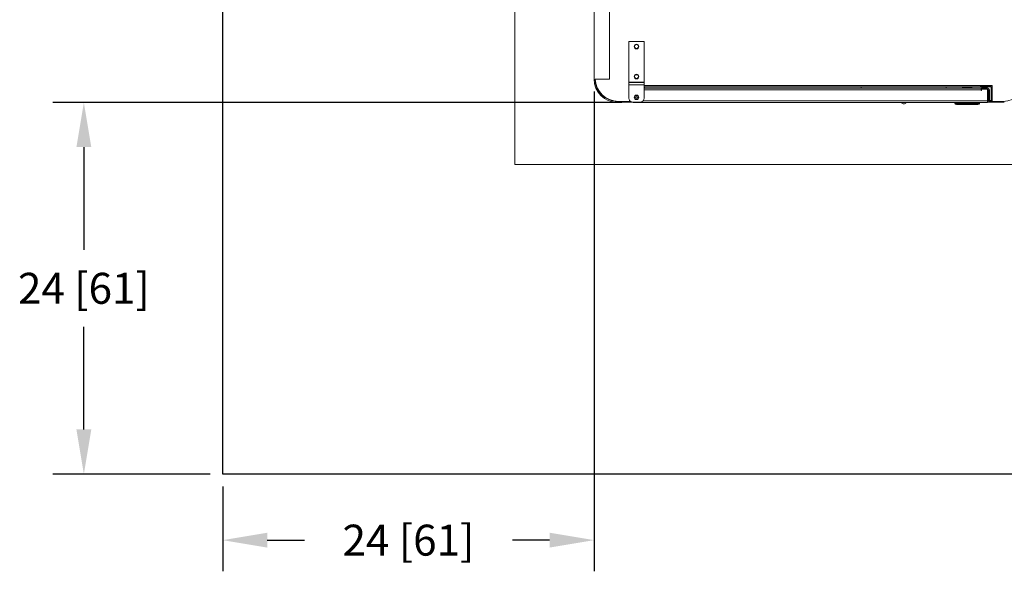
# Model space of a CAD drawing. Extents: x 1021.8 to 1045, y 123.2 to 133.9.
# Drawn here: x 1031.7 to 1035.7, y 123.2 to 125.4 of the extents above; entities that cross this region are included whole.
import ezdxf

# ---------------------------------------------------------------- set-up
doc = ezdxf.new("R2010")
doc.units = 0
doc.header["$MEASUREMENT"] = 0
doc.layers.get('0').update_dxf_attribs({"linetype": 'CONTINUOUS'})
doc.layers.get('Defpoints').update_dxf_attribs({"linetype": 'CONTINUOUS'})
doc.layers.add('D7', color=7, linetype='CONTINUOUS')
doc.styles.add('SIM1', font='ROMANS')
doc.dimstyles.get("Standard").update_dxf_attribs({"dimtxt": 0.18, "dimasz": 0.18, "dimexe": 0.18, "dimexo": 0.0625, "dimgap": 0.09, "dimtad": 0, "dimtih": 1, "dimtoh": 1, "dimdec": 4, "dimzin": 0, "dimdsep": 46, "dimtxsty": 'Standard', "dimcen": 0.09, "dimadec": 0, "dimazin": 0, "dimtfac": 1, "dimtdec": 4, "dimtofl": 0, "dimtmove": 0, "dimatfit": 3, "dimfxl": 1, "dimtolj": 1, "dimtzin": 0, "dimarcsym": 0})

# ---------------------------------------------------------------- blocks, each defined once
blk = doc.blocks.new('*D12')
at = {"color": 0, "lineweight": -2}
for p, q in [((1034.0213, 125.1506), (1034.0213, 123.2142)), ((1032.5213, 123.5559), (1032.5213, 123.2142)), ((1032.7013, 123.3392), (1032.8512, 123.3392)), ((1033.8413, 123.3392), (1033.6915, 123.3392))]:
    blk.add_line(p, q, dxfattribs=at)
at = {"color": 0}
for points in [[(1032.7013, 123.3692), (1032.7013, 123.3092), (1032.5213, 123.3392)], [(1033.8413, 123.3692), (1033.8413, 123.3092), (1034.0213, 123.3392)]]:
    blk.add_solid(points, dxfattribs=at)
at = {"layer": 'Defpoints', "color": 0}
for p in [(1034.0213, 125.2006), (1032.5213, 123.6059), (1032.5213, 123.3392)]:
    blk.add_point(p, dxfattribs=at)
at = {"color": 0, "insert": (1033.2713, 123.3392), "char_height": 0.125, "attachment_point": 5, "style": 'SIM1'}
blk.add_mtext('\\A1;24 [61]', dxfattribs=at)
blk = doc.blocks.new('*D13')
at = {"color": 0, "lineweight": -2}
for p, q in [((1034.1335, 125.1059), (1031.8358, 125.1059)), ((1031.9608, 124.9259), (1031.9608, 124.5111)), ((1031.9608, 123.7859), (1031.9608, 124.2007)), ((1032.4713, 123.6059), (1031.8358, 123.6059))]:
    blk.add_line(p, q, dxfattribs=at)
at = {"color": 0}
for points in [[(1031.9308, 124.9259), (1031.9908, 124.9259), (1031.9608, 125.1059)], [(1031.9308, 123.7859), (1031.9908, 123.7859), (1031.9608, 123.6059)]]:
    blk.add_solid(points, dxfattribs=at)
at = {"layer": 'Defpoints', "color": 0}
for p in [(1034.1835, 125.1059), (1031.9608, 123.6059), (1032.5213, 123.6059)]:
    blk.add_point(p, dxfattribs=at)
at = {"color": 0, "insert": (1031.9608, 124.3559), "char_height": 0.125, "attachment_point": 5, "style": 'SIM1'}
blk.add_mtext('\\A1;24 [61]', dxfattribs=at)

msp = doc.modelspace()

# ---------------------------------------------------------------- linework, layer by layer
at = {"color": 7, "linetype": 'Continuous', "lineweight": 15}
for p, q in [((1033.7006, 130.3292), (1033.7006, 124.8559)), ((1034.0213, 125.2006), (1034.0213, 125.5443)), ((1034.0838, 125.2006), (1034.0838, 125.5406)), ((1034.161, 125.3518), (1034.161, 125.1886)), ((1034.161, 125.3518), (1034.2235, 125.3518)), ((1034.2235, 125.3518), (1034.2235, 125.1886)), ((1034.025, 125.2006), (1034.0838, 125.2006)), ((1034.0269, 125.1876), (1034.0269, 125.1823)), ((1034.0307, 125.1733), (1034.0293, 125.1733)), ((1034.161, 125.1886), (1034.2235, 125.1886)), ((1034.161, 125.1886), (1034.161, 125.1868)), ((1034.161, 125.1868), (1034.161, 125.1774)), ((1034.161, 125.1868), (1034.2235, 125.1868)), ((1034.161, 125.1774), (1034.2235, 125.1774)), ((1034.161, 125.1774), (1034.161, 125.1236)), ((1034.2235, 125.1886), (1034.2235, 125.1868)), ((1034.2235, 125.1868), (1034.2235, 125.1774)), ((1034.2235, 125.1774), (1034.2235, 125.1236)), ((1035.5816, 125.1693), (1034.2235, 125.1693)), ((1034.2235, 125.1649), (1034.2254, 125.1649)), ((1034.2235, 125.164), (1035.5842, 125.164)), ((1034.2254, 125.1649), (1034.2254, 125.164)), ((1035.0995, 125.164), (1035.0995, 125.1693)), ((1035.4432, 125.164), (1035.4432, 125.1693)), ((1035.5092, 125.1662), (1035.5138, 125.1677)), ((1035.5092, 125.1662), (1035.5138, 125.1677)), ((1035.5092, 125.1662), (1035.5092, 125.1662)), ((1035.5092, 125.1662), (1035.5092, 125.1662)), ((1035.5092, 125.164), (1035.5092, 125.1662)), ((1035.5117, 125.1677), (1035.5138, 125.1677)), ((1035.5138, 125.1677), (1035.5184, 125.1662)), ((1035.5138, 125.1677), (1035.5276, 125.1677)), ((1035.5138, 125.1677), (1035.5184, 125.1662)), ((1035.5178, 125.1693), (1035.5178, 125.1677)), ((1035.5178, 125.1693), (1035.5178, 125.1677)), ((1035.5184, 125.1662), (1035.5276, 125.1677)), ((1035.5184, 125.1662), (1035.5276, 125.1677)), ((1035.5184, 125.164), (1035.5184, 125.1662)), ((1035.5217, 125.1677), (1035.5217, 125.1693)), ((1035.5276, 125.1677), (1035.5369, 125.1662)), ((1035.5276, 125.1677), (1035.5415, 125.1677)), ((1035.5276, 125.1677), (1035.5369, 125.1662)), ((1035.5336, 125.1693), (1035.5336, 125.1677)), ((1035.5369, 125.1662), (1035.5415, 125.1677)), ((1035.5369, 125.1662), (1035.5415, 125.1677)), ((1035.5369, 125.164), (1035.5369, 125.1662)), ((1035.5375, 125.1677), (1035.5375, 125.1693)), ((1035.5375, 125.1677), (1035.5375, 125.1693)), ((1035.5415, 125.1677), (1035.5436, 125.1677)), ((1035.5415, 125.1677), (1035.5461, 125.1662)), ((1035.5415, 125.1677), (1035.5461, 125.1662)), ((1035.5461, 125.1662), (1035.5461, 125.1662)), ((1035.5461, 125.1662), (1035.5461, 125.1662)), ((1035.5461, 125.1662), (1035.5461, 125.164)), ((1035.6291, 125.1748), (1035.5816, 125.1748)), ((1035.5816, 125.1693), (1035.5816, 125.1748)), ((1035.582, 125.1729), (1035.5816, 125.1729)), ((1035.5823, 125.1693), (1035.5816, 125.1693)), ((1035.582, 125.1731), (1035.582, 125.1694)), ((1035.6288, 125.1731), (1035.582, 125.1731)), ((1035.582, 125.1694), (1035.6251, 125.1694)), ((1035.5823, 125.1693), (1035.5823, 125.1694)), ((1035.5842, 125.164), (1035.5842, 125.1566)), ((1035.5861, 125.161), (1035.5861, 125.1647)), ((1035.6099, 125.1647), (1035.5861, 125.1647)), ((1035.5954, 125.1748), (1035.5954, 125.1731)), ((1035.611, 125.1731), (1035.611, 125.1748)), ((1035.6251, 125.1694), (1035.6251, 125.1068)), ((1035.6288, 125.1105), (1035.6288, 125.1731)), ((1035.6291, 125.1105), (1035.6291, 125.1748)), ((1035.5842, 125.1566), (1035.5842, 125.1548)), ((1035.5842, 125.1548), (1035.5861, 125.1548)), ((1035.6099, 125.161), (1035.5861, 125.161)), ((1035.6099, 125.1603), (1035.5861, 125.1603)), ((1035.5861, 125.1548), (1035.5861, 125.1603)), ((1035.6099, 125.1133), (1035.6099, 125.1603)), ((1035.6136, 125.1133), (1035.6136, 125.1572)), ((1035.6173, 125.1133), (1035.6173, 125.1572)), ((1034.0929, 125.1143), (1034.0894, 125.1143)), ((1034.1151, 125.1105), (1034.1639, 125.1105)), ((1034.1676, 125.1068), (1034.1151, 125.1068)), ((1034.1635, 125.1152), (1034.1635, 125.1105)), ((1034.1641, 125.1143), (1034.1635, 125.1143)), ((1034.1639, 125.1146), (1034.1639, 125.1105)), ((1034.1676, 125.1109), (1034.1676, 125.1068)), ((1034.1681, 125.1106), (1034.1676, 125.1106)), ((1034.1676, 125.1068), (1034.18, 125.1068)), ((1034.1766, 125.108), (1034.2079, 125.108)), ((1034.1835, 125.108), (1034.1835, 125.1059)), ((1035.6099, 125.1059), (1034.1835, 125.1059)), ((1035.4782, 125.101), (1035.4788, 125.101)), ((1035.4782, 125.101), (1035.4782, 125.1008)), ((1035.4782, 125.1008), (1035.4782, 125.1005)), ((1035.4782, 125.1008), (1035.4782, 125.1005)), ((1035.4785, 125.1059), (1035.4785, 125.1022)), ((1035.4786, 125.1015), (1035.4785, 125.1022)), ((1035.4803, 125.1059), (1035.4803, 125.1032)), ((1035.4828, 125.1007), (1035.4809, 125.0998)), ((1035.4828, 125.1007), (1035.4809, 125.0998)), ((1035.4809, 125.0998), (1035.4932, 125.0998)), ((1035.4932, 125.0998), (1035.4932, 125.1007)), ((1035.4975, 125.1059), (1035.4975, 125.1034)), ((1035.4975, 125.1034), (1035.4975, 125.1009)), ((1035.4975, 125.1034), (1035.5577, 125.1034)), ((1035.4975, 125.1009), (1035.5577, 125.1009)), ((1035.5006, 125.101), (1035.5006, 125.0999)), ((1035.5011, 125.0973), (1035.5006, 125.0973)), ((1035.5011, 125.0973), (1035.5006, 125.0973)), ((1035.5012, 125.1008), (1035.5541, 125.1008)), ((1035.5272, 125.0987), (1035.5066, 125.1)), ((1035.5272, 125.0987), (1035.5066, 125.1)), ((1035.5129, 125.0979), (1035.5129, 125.0978)), ((1035.5129, 125.0979), (1035.5129, 125.0978)), ((1035.5149, 125.0978), (1035.5178, 125.0977)), ((1035.5149, 125.0978), (1035.5178, 125.0977)), ((1035.5178, 125.0978), (1035.5178, 125.0976)), ((1035.5178, 125.0978), (1035.5178, 125.0976)), ((1035.5272, 125.0974), (1035.5198, 125.0976)), ((1035.5272, 125.0974), (1035.5198, 125.0976)), ((1035.5203, 125.0982), (1035.5203, 125.098)), ((1035.5203, 125.0982), (1035.5203, 125.098)), ((1035.5222, 125.0983), (1035.5272, 125.0983)), ((1035.5222, 125.0983), (1035.5272, 125.0983)), ((1035.5272, 125.0979), (1035.5222, 125.098)), ((1035.5272, 125.0979), (1035.5222, 125.098)), ((1035.5272, 125.0999), (1035.5281, 125.0999)), ((1035.5272, 125.0999), (1035.5272, 125.0987)), ((1035.5272, 125.0987), (1035.5281, 125.0987)), ((1035.5272, 125.0983), (1035.5272, 125.0987)), ((1035.5272, 125.0983), (1035.5281, 125.0983)), ((1035.5272, 125.0976), (1035.5272, 125.0979)), ((1035.5281, 125.0979), (1035.5272, 125.0979)), ((1035.5272, 125.0976), (1035.5281, 125.0976)), ((1035.5272, 125.0973), (1035.5272, 125.0974)), ((1035.5281, 125.0974), (1035.5272, 125.0974)), ((1035.5272, 125.0973), (1035.5281, 125.0973)), ((1035.5281, 125.0973), (1035.5272, 125.0973)), ((1035.5281, 125.0999), (1035.5281, 125.0987)), ((1035.5281, 125.0983), (1035.5281, 125.0987)), ((1035.5331, 125.0983), (1035.5281, 125.0983)), ((1035.5331, 125.0983), (1035.5281, 125.0983)), ((1035.5281, 125.0979), (1035.5331, 125.098)), ((1035.5281, 125.0979), (1035.5331, 125.098)), ((1035.5281, 125.0976), (1035.5281, 125.0979)), ((1035.5355, 125.0978), (1035.5281, 125.0976)), ((1035.5355, 125.0978), (1035.5281, 125.0976)), ((1035.5281, 125.0974), (1035.5355, 125.0976)), ((1035.5281, 125.0974), (1035.5355, 125.0976)), ((1035.5281, 125.0973), (1035.5281, 125.0974)), ((1035.535, 125.098), (1035.535, 125.0982)), ((1035.535, 125.098), (1035.535, 125.0982)), ((1035.5404, 125.0978), (1035.5374, 125.0977)), ((1035.5375, 125.0976), (1035.5375, 125.0978)), ((1035.5375, 125.0976), (1035.5375, 125.0978)), ((1035.5404, 125.0978), (1035.5375, 125.0977)), ((1035.5424, 125.0979), (1035.5422, 125.0979)), ((1035.5424, 125.0979), (1035.5422, 125.0979)), ((1035.5424, 125.0978), (1035.5424, 125.0979)), ((1035.5424, 125.0978), (1035.5424, 125.0979)), ((1035.5497, 125.0987), (1035.5499, 125.0987)), ((1035.5497, 125.0987), (1035.5499, 125.0987)), ((1035.5542, 125.0973), (1035.5547, 125.0973)), ((1035.5542, 125.0973), (1035.5547, 125.0973)), ((1035.5577, 125.1034), (1035.5577, 125.1059)), ((1035.5577, 125.1034), (1035.5577, 125.1009)), ((1035.5621, 125.1007), (1035.5621, 125.0998)), ((1035.5621, 125.0998), (1035.5744, 125.0998)), ((1035.5725, 125.1007), (1035.5744, 125.0998)), ((1035.5725, 125.1007), (1035.5744, 125.0998)), ((1035.575, 125.1032), (1035.575, 125.1059)), ((1035.5765, 125.101), (1035.5771, 125.101)), ((1035.5768, 125.1059), (1035.5768, 125.1022)), ((1035.577, 125.1008), (1035.5771, 125.1008)), ((1035.5771, 125.101), (1035.5771, 125.1008)), ((1035.6099, 125.1143), (1035.6136, 125.1143)), ((1035.6099, 125.1133), (1035.6099, 125.1096)), ((1035.6124, 125.1106), (1035.6099, 125.1106)), ((1035.6099, 125.1096), (1035.6099, 125.1059)), ((1035.6135, 125.1068), (1035.6251, 125.1068)), ((1035.6251, 125.1106), (1035.6168, 125.1106)), ((1035.6173, 125.1143), (1035.6251, 125.1143)), ((1035.6776, 125.1068), (1035.6251, 125.1068)), ((1035.6291, 125.1143), (1035.6288, 125.1143)), ((1035.6288, 125.1105), (1035.6776, 125.1105)), ((1042.9588, 124.8559), (1033.7006, 124.8559))]:
    msp.add_line(p, q, dxfattribs=at)
at = {"color": 8, "linetype": 'Continuous', "lineweight": 15}
for p, q in [((1034.2235, 125.1748), (1035.5816, 125.1748)), ((1035.5842, 125.1566), (1034.2235, 125.1566)), ((1035.6099, 125.1133), (1034.2197, 125.1133)), ((1035.5198, 125.0976), (1035.5198, 125.0978)), ((1035.5547, 125.1009), (1035.5547, 125.0999))]:
    msp.add_line(p, q, dxfattribs=at)
at = {"color": 7, "linetype": 'Continuous', "lineweight": 15, "flags": 128}
for points in [[(1035.5066, 125.1), (1035.5066, 125.1), (1035.5066, 125.1001), (1035.5066, 125.1002), (1035.5066, 125.1004), (1035.5067, 125.1005), (1035.5067, 125.1007), (1035.5067, 125.1008)], [(1035.5066, 125.1), (1035.5066, 125.1), (1035.5066, 125.1001), (1035.5066, 125.1002), (1035.5066, 125.1004), (1035.5067, 125.1005), (1035.5067, 125.1007), (1035.5067, 125.1008)], [(1035.5486, 125.1008), (1035.5486, 125.1007), (1035.5486, 125.1005), (1035.5487, 125.1004), (1035.5487, 125.1002), (1035.5487, 125.1001), (1035.5487, 125.1), (1035.5487, 125.1)], [(1035.5486, 125.1008), (1035.5486, 125.1007), (1035.5486, 125.1005), (1035.5487, 125.1004), (1035.5487, 125.1002), (1035.5487, 125.1001), (1035.5487, 125.1), (1035.5487, 125.1)]]:
    msp.add_lwpolyline(points, dxfattribs=at)
at = {"color": 7, "linetype": 'Continuous', "lineweight": 15}
for centre, radius in [((1034.1923, 125.3318), 0.00928), ((1034.1923, 125.3318), 0.00781), ((1034.1923, 125.2105), 0.00928), ((1034.1923, 125.2105), 0.00781), ((1034.1923, 125.1268), 0.00928), ((1034.1923, 125.1268), 0.00906), ((1034.1923, 125.1268), 0.00781), ((1034.1923, 125.1268), 0.00352)]:
    msp.add_circle(centre, radius, dxfattribs=at)
for centre, radius, start, end in [((1034.1151, 125.2006), 0.0938, 180, 270), ((1034.1151, 125.2006), 0.0901, 180, 270), ((1034.1191, 125.2043), 0.0938, 182.2542, 270), ((1035.6099, 125.1572), 0.00744, 0, 90), ((1035.6735, 125.2043), 0.0938, 270, 357.7458), ((1034.1766, 125.1236), 0.0156, 180, 270), ((1034.2079, 125.1236), 0.0156, 270, 360), ((1035.6099, 125.1572), 0.00375, 0, 90), ((1034.1835, 125.1133), 0.00744, 225.9003, 270), ((1035.2719, 125.1131), 0.0123, 215.9084, 324.0916), ((1035.4794, 125.101), 0.00123, 126.4189, 180), ((1035.4794, 125.101), 0.00123, 123.6601, 180), ((1035.4788, 125.1008), 0.000612, 180.181, 262.8407), ((1035.5011, 125.2696), 0.1722, 262.7258, 269.8363), ((1035.4828, 125.1032), 0.00246, 180.0159, 269.9226), ((1035.5061, 125.1005), 0.00185, 180, 262.9078), ((1035.5272, 125.2696), 0.1722, 263.0911, 265.2523), ((1035.5281, 125.2696), 0.1722, 274.7477, 276.9089), ((1035.5486, 125.101), 0.00246, 276.9089, 355.0054), ((1035.5542, 125.2696), 0.1722, 270.1637, 277.2742), ((1035.5725, 125.1032), 0.00246, 270.0774, 359.9841), ((1035.5759, 125.101), 0.00123, 0, 52.7916), ((1035.5759, 125.101), 0.00123, 360, 55.4818), ((1035.5765, 125.1008), 0.000612, 277.1593, 359.819), ((1035.6099, 125.1133), 0.00744, 270, 0), ((1035.6099, 125.1133), 0.00375, 270, 0)]:
    msp.add_arc(centre, radius, start, end, dxfattribs=at)
for points, knots in [([(1035.4794, 125.1008), (1035.4793, 125.1008), (1035.4789, 125.1008), (1035.4785, 125.1008), (1035.4782, 125.1008), (1035.4782, 125.1008), (1035.4782, 125.1008)], [0, 0, 0, 0, 0.249544, 0.499808, 0.750597, 1, 1, 1, 1]), ([(1035.4809, 125.0998), (1035.4806, 125.0998), (1035.4799, 125.0999), (1035.4791, 125.1005), (1035.4786, 125.1013), (1035.4785, 125.1019), (1035.4785, 125.1022)], [0, 0, 0, 0, 0.24988, 0.499746, 0.749835, 1, 1, 1, 1]), ([(1035.4787, 125.1002), (1035.4787, 125.1002), (1035.4787, 125.1002), (1035.4788, 125.1002), (1035.4789, 125.1002), (1035.479, 125.1002), (1035.4791, 125.1002), (1035.4793, 125.1002), (1035.4793, 125.1002)], [0, 0, 0, 0, 0.2492357, 0.3750818, 0.5001564, 0.6245919, 0.7507052, 1, 1, 1, 1]), ([(1035.4787, 125.1002), (1035.4787, 125.1002), (1035.4787, 125.1002), (1035.4788, 125.1002), (1035.4789, 125.1002), (1035.479, 125.1002), (1035.4791, 125.1002), (1035.4793, 125.1002), (1035.4793, 125.1002)], [0, 0, 0, 0, 0.2492357, 0.3750818, 0.5001564, 0.6245919, 0.7507052, 1, 1, 1, 1]), ([(1035.4809, 125.0998), (1035.4806, 125.0998), (1035.48, 125.0999), (1035.4793, 125.1003), (1035.4791, 125.1006), (1035.4791, 125.1006)], [0, 0, 0, 0, 0.471899, 0.94377, 1, 1, 1, 1]), ([(1035.4975, 125.1009), (1035.4957, 125.1009), (1035.4919, 125.1009), (1035.4871, 125.1009), (1035.4837, 125.1008), (1035.4831, 125.1008), (1035.4828, 125.1007)], [0, 0, 0, 0, 0.249997, 0.5000001, 0.749997, 1, 1, 1, 1]), ([(1035.4975, 125.1009), (1035.4957, 125.1009), (1035.4919, 125.1009), (1035.4871, 125.1009), (1035.4837, 125.1008), (1035.4831, 125.1008), (1035.4828, 125.1007)], [0, 0, 0, 0, 0.249997, 0.5000001, 0.749997, 1, 1, 1, 1]), ([(1035.4932, 125.1007), (1035.4933, 125.1007), (1035.4934, 125.1007), (1035.4944, 125.1008), (1035.4954, 125.1008), (1035.4966, 125.1008), (1035.4985, 125.1008), (1035.5001, 125.1008), (1035.5012, 125.1008)], [0, 0, 0, 0, 0.249508, 0.374779, 0.499975, 0.625164, 0.750459, 1, 1, 1, 1]), ([(1035.4932, 125.1007), (1035.4933, 125.1007), (1035.4934, 125.1007), (1035.4944, 125.1008), (1035.4954, 125.1008), (1035.4966, 125.1008), (1035.4985, 125.1008), (1035.5001, 125.1008), (1035.5012, 125.1008)], [0, 0, 0, 0, 0.249508, 0.374779, 0.499975, 0.625164, 0.750459, 1, 1, 1, 1]), ([(1035.4949, 125.1005), (1035.4948, 125.1004), (1035.4946, 125.1002), (1035.4941, 125.1), (1035.4937, 125.0998), (1035.4933, 125.0998), (1035.4932, 125.0998)], [0, 0, 0, 0, 0.207858, 0.484982, 0.748195, 1, 1, 1, 1]), ([(1035.4949, 125.1005), (1035.4948, 125.1004), (1035.4946, 125.1002), (1035.4941, 125.1), (1035.4937, 125.0998), (1035.4933, 125.0998), (1035.4932, 125.0998)], [0, 0, 0, 0, 0.207858, 0.484982, 0.748195, 1, 1, 1, 1]), ([(1035.5043, 125.1005), (1035.5042, 125.1005), (1035.5041, 125.1004), (1035.5035, 125.1003), (1035.503, 125.1002), (1035.5026, 125.1001), (1035.5021, 125.1), (1035.5013, 125.1), (1035.5008, 125.0999), (1035.5006, 125.0999)], [0, 0, 0, 0, 0.23701, 0.480675, 0.559692, 0.607071, 0.735872, 0.876177, 1, 1, 1, 1]), ([(1035.5043, 125.1005), (1035.5042, 125.1005), (1035.5041, 125.1004), (1035.5035, 125.1003), (1035.503, 125.1002), (1035.5026, 125.1001), (1035.5021, 125.1), (1035.5013, 125.1), (1035.5008, 125.0999), (1035.5006, 125.0999)], [0, 0, 0, 0, 0.23701, 0.480675, 0.559692, 0.607071, 0.735872, 0.876177, 1, 1, 1, 1]), ([(1035.5006, 125.0987), (1035.5006, 125.0988), (1035.5006, 125.0988), (1035.5006, 125.0991), (1035.5006, 125.0995), (1035.5006, 125.0998), (1035.5006, 125.0999)], [0, 0, 0, 0, 0.241658, 0.5, 0.758263, 1, 1, 1, 1]), ([(1035.5006, 125.0987), (1035.5006, 125.0988), (1035.5006, 125.0988), (1035.5006, 125.0991), (1035.5006, 125.0995), (1035.5006, 125.0998), (1035.5006, 125.0999)], [0, 0, 0, 0, 0.241658, 0.5, 0.758263, 1, 1, 1, 1]), ([(1035.5006, 125.0987), (1035.5012, 125.0987), (1035.5026, 125.0987), (1035.504, 125.0987), (1035.505, 125.0987), (1035.5055, 125.0987), (1035.5058, 125.0987), (1035.5059, 125.0987), (1035.5059, 125.0987)], [0, 0, 0, 0, 0.251254, 0.500499, 0.62535, 0.750118, 0.875069, 1, 1, 1, 1]), ([(1035.5006, 125.0987), (1035.5012, 125.0987), (1035.5026, 125.0987), (1035.504, 125.0987), (1035.505, 125.0987), (1035.5055, 125.0987), (1035.5058, 125.0987), (1035.5059, 125.0987), (1035.5059, 125.0987)], [0, 0, 0, 0, 0.251254, 0.500499, 0.62535, 0.750118, 0.875069, 1, 1, 1, 1]), ([(1035.5272, 125.0973), (1035.5271, 125.0973), (1035.5269, 125.0973), (1035.5255, 125.0973), (1035.5231, 125.0973), (1035.5197, 125.0973), (1035.5155, 125.0973), (1035.5109, 125.0973), (1035.506, 125.0973), (1035.5027, 125.0973), (1035.5011, 125.0973)], [0, 0, 0, 0, 0.116315, 0.239532, 0.367868, 0.498995, 0.630271, 0.759022, 0.882881, 1, 1, 1, 1]), ([(1035.5272, 125.0973), (1035.5271, 125.0973), (1035.5269, 125.0973), (1035.5255, 125.0973), (1035.5231, 125.0973), (1035.5197, 125.0973), (1035.5155, 125.0973), (1035.5109, 125.0973), (1035.506, 125.0973), (1035.5027, 125.0973), (1035.5011, 125.0973)], [0, 0, 0, 0, 0.116315, 0.239532, 0.367868, 0.498995, 0.630271, 0.759022, 0.882881, 1, 1, 1, 1]), ([(1035.5059, 125.0999), (1035.5057, 125.1), (1035.5052, 125.1001), (1035.5048, 125.1004), (1035.5046, 125.1007), (1035.5045, 125.1008)], [0, 0, 0, 0, 0.379853, 0.786071, 1, 1, 1, 1]), ([(1035.5059, 125.0999), (1035.5057, 125.1), (1035.5052, 125.1001), (1035.5048, 125.1004), (1035.5046, 125.1007), (1035.5045, 125.1008)], [0, 0, 0, 0, 0.379853, 0.786071, 1, 1, 1, 1]), ([(1035.5059, 125.0999), (1035.5059, 125.0999), (1035.5058, 125.1), (1035.5059, 125.1), (1035.5059, 125.1), (1035.506, 125.1), (1035.5062, 125.1), (1035.5064, 125.1), (1035.5065, 125.1), (1035.5066, 125.1)], [0, 0, 0, 0, 0.246492, 0.3670411, 0.4867554, 0.6123644, 0.7365721, 0.8704729, 1, 1, 1, 1]), ([(1035.5059, 125.0999), (1035.5059, 125.0999), (1035.5058, 125.1), (1035.5059, 125.1), (1035.5059, 125.1), (1035.506, 125.1), (1035.5062, 125.1), (1035.5064, 125.1), (1035.5065, 125.1), (1035.5066, 125.1)], [0, 0, 0, 0, 0.246492, 0.3670411, 0.4867554, 0.6123644, 0.7365721, 0.8704729, 1, 1, 1, 1]), ([(1035.5129, 125.0979), (1035.5129, 125.0979), (1035.5129, 125.0979), (1035.513, 125.0979), (1035.5131, 125.0979), (1035.5134, 125.0979), (1035.5137, 125.0979), (1035.514, 125.0978), (1035.5144, 125.0978), (1035.5147, 125.0978), (1035.5149, 125.0978)], [0, 0, 0, 0, 0.122394, 0.244756, 0.372294, 0.499895, 0.622579, 0.745371, 0.872643, 1, 1, 1, 1]), ([(1035.5131, 125.0979), (1035.5131, 125.0979), (1035.513, 125.0979), (1035.5129, 125.0979), (1035.5129, 125.0979)], [0, 0, 0, 0, 0.009582, 1, 1, 1, 1]), ([(1035.5129, 125.0979), (1035.5129, 125.0979), (1035.5129, 125.0979), (1035.513, 125.0979), (1035.5131, 125.0979), (1035.5134, 125.0979), (1035.5137, 125.0979), (1035.514, 125.0978), (1035.5144, 125.0978), (1035.5147, 125.0978), (1035.5149, 125.0978)], [0, 0, 0, 0, 0.122394, 0.244756, 0.372294, 0.499895, 0.622579, 0.745371, 0.872643, 1, 1, 1, 1]), ([(1035.5131, 125.0979), (1035.5131, 125.0979), (1035.513, 125.0979), (1035.5129, 125.0979), (1035.5129, 125.0979)], [0, 0, 0, 0, 0.009582, 1, 1, 1, 1]), ([(1035.5149, 125.0978), (1035.5146, 125.0978), (1035.5141, 125.0978), (1035.5137, 125.0979), (1035.5135, 125.0979)], [0, 0, 0, 0, 0.502463, 1, 1, 1, 1]), ([(1035.5149, 125.0978), (1035.5146, 125.0978), (1035.5141, 125.0978), (1035.5137, 125.0979), (1035.5135, 125.0979)], [0, 0, 0, 0, 0.502463, 1, 1, 1, 1]), ([(1035.5198, 125.0976), (1035.5196, 125.0976), (1035.5192, 125.0976), (1035.5187, 125.0977), (1035.5183, 125.0977), (1035.5179, 125.0977), (1035.5178, 125.0978), (1035.5178, 125.0978), (1035.518, 125.0978), (1035.5183, 125.0978), (1035.5189, 125.0978), (1035.5194, 125.0978), (1035.5196, 125.0978), (1035.5198, 125.0978)], [0, 0, 0, 0, 0.10715, 0.173887, 0.249228, 0.375387, 0.497498, 0.562943, 0.628394, 0.750604, 0.871965, 0.935965, 1, 1, 1, 1]), ([(1035.5198, 125.0976), (1035.5196, 125.0976), (1035.5192, 125.0976), (1035.5187, 125.0977), (1035.5183, 125.0977), (1035.5179, 125.0977), (1035.5178, 125.0978), (1035.5178, 125.0978), (1035.518, 125.0978), (1035.5183, 125.0978), (1035.5189, 125.0978), (1035.5194, 125.0978), (1035.5196, 125.0978), (1035.5198, 125.0978)], [0, 0, 0, 0, 0.10715, 0.173887, 0.249228, 0.375387, 0.497498, 0.562943, 0.628394, 0.750604, 0.871965, 0.935965, 1, 1, 1, 1]), ([(1035.5222, 125.098), (1035.522, 125.098), (1035.5215, 125.098), (1035.5208, 125.0981), (1035.5204, 125.0981), (1035.5202, 125.0982), (1035.5203, 125.0983), (1035.5205, 125.0983), (1035.5208, 125.0983), (1035.5215, 125.0984), (1035.522, 125.0983), (1035.5222, 125.0983)], [0, 0, 0, 0, 0.123018, 0.24581, 0.371324, 0.497446, 0.566199, 0.634917, 0.75101, 0.876249, 1, 1, 1, 1]), ([(1035.5222, 125.098), (1035.522, 125.098), (1035.5215, 125.098), (1035.5208, 125.0981), (1035.5204, 125.0981), (1035.5202, 125.0982), (1035.5203, 125.0983), (1035.5205, 125.0983), (1035.5208, 125.0983), (1035.5215, 125.0984), (1035.522, 125.0983), (1035.5222, 125.0983)], [0, 0, 0, 0, 0.123018, 0.24581, 0.371324, 0.497446, 0.566199, 0.634917, 0.75101, 0.876249, 1, 1, 1, 1]), ([(1035.5281, 125.0987), (1035.5316, 125.0988), (1035.5382, 125.0989), (1035.545, 125.0995), (1035.5484, 125.0999), (1035.5486, 125.1), (1035.5487, 125.1), (1035.5487, 125.1), (1035.5487, 125.1), (1035.5487, 125.1), (1035.5487, 125.1), (1035.5487, 125.1)], [0, 0, 0, 0, 0.499994, 0.968594, 0.992074, 0.997979, 0.999477, 0.999857, 0.999957, 0.999993, 1, 1, 1, 1]), ([(1035.5281, 125.0987), (1035.5316, 125.0988), (1035.5382, 125.0989), (1035.545, 125.0995), (1035.5484, 125.0999), (1035.5486, 125.1), (1035.5487, 125.1), (1035.5487, 125.1), (1035.5487, 125.1), (1035.5487, 125.1), (1035.5487, 125.1), (1035.5487, 125.1)], [0, 0, 0, 0, 0.499994, 0.968594, 0.992074, 0.997979, 0.999477, 0.999857, 0.999957, 0.999993, 1, 1, 1, 1]), ([(1035.5542, 125.0973), (1035.5526, 125.0973), (1035.5493, 125.0973), (1035.5444, 125.0973), (1035.5397, 125.0973), (1035.5356, 125.0973), (1035.5322, 125.0973), (1035.5298, 125.0973), (1035.5284, 125.0973), (1035.5282, 125.0973), (1035.5281, 125.0973)], [0, 0, 0, 0, 0.117119, 0.240978, 0.369729, 0.501005, 0.632132, 0.760468, 0.883685, 1, 1, 1, 1]), ([(1035.5542, 125.0973), (1035.5526, 125.0973), (1035.5493, 125.0973), (1035.5444, 125.0973), (1035.5397, 125.0973), (1035.5356, 125.0973), (1035.5322, 125.0973), (1035.5298, 125.0973), (1035.5284, 125.0973), (1035.5282, 125.0973), (1035.5281, 125.0973)], [0, 0, 0, 0, 0.117119, 0.240978, 0.369729, 0.501005, 0.632132, 0.760468, 0.883685, 1, 1, 1, 1]), ([(1035.5331, 125.098), (1035.5333, 125.098), (1035.5337, 125.098), (1035.5341, 125.098), (1035.5345, 125.0981), (1035.5349, 125.0981), (1035.535, 125.0982), (1035.535, 125.0982), (1035.535, 125.0982), (1035.535, 125.0983), (1035.5348, 125.0983), (1035.5345, 125.0983), (1035.5338, 125.0984), (1035.5333, 125.0983), (1035.5331, 125.0983)], [0, 0, 0, 0, 0.116332, 0.179617, 0.246173, 0.371537, 0.457567, 0.483537, 0.498059, 0.568917, 0.635051, 0.751502, 0.876373, 1, 1, 1, 1]), ([(1035.5331, 125.098), (1035.5333, 125.098), (1035.5337, 125.098), (1035.5341, 125.098), (1035.5345, 125.0981), (1035.5349, 125.0981), (1035.535, 125.0982), (1035.535, 125.0982), (1035.535, 125.0982), (1035.535, 125.0983), (1035.5348, 125.0983), (1035.5345, 125.0983), (1035.5338, 125.0984), (1035.5333, 125.0983), (1035.5331, 125.0983)], [0, 0, 0, 0, 0.116332, 0.179617, 0.246173, 0.371537, 0.457567, 0.483537, 0.498059, 0.568917, 0.635051, 0.751502, 0.876373, 1, 1, 1, 1]), ([(1035.5355, 125.0976), (1035.5357, 125.0976), (1035.5361, 125.0976), (1035.5366, 125.0977), (1035.537, 125.0977), (1035.5374, 125.0977), (1035.5375, 125.0978), (1035.5375, 125.0978), (1035.5373, 125.0978), (1035.5369, 125.0978), (1035.5364, 125.0978), (1035.5359, 125.0978), (1035.5357, 125.0978), (1035.5355, 125.0978)], [0, 0, 0, 0, 0.107157, 0.173891, 0.249249, 0.376289, 0.497514, 0.563957, 0.628398, 0.75061, 0.871953, 0.935209, 1, 1, 1, 1]), ([(1035.5355, 125.0976), (1035.5357, 125.0976), (1035.5361, 125.0976), (1035.5366, 125.0977), (1035.537, 125.0977), (1035.5374, 125.0977), (1035.5375, 125.0978), (1035.5375, 125.0978), (1035.5373, 125.0978), (1035.5369, 125.0978), (1035.5364, 125.0978), (1035.5359, 125.0978), (1035.5357, 125.0978), (1035.5355, 125.0978)], [0, 0, 0, 0, 0.107157, 0.173891, 0.249249, 0.376289, 0.497514, 0.563957, 0.628398, 0.75061, 0.871953, 0.935209, 1, 1, 1, 1]), ([(1035.5404, 125.0978), (1035.5406, 125.0978), (1035.5409, 125.0978), (1035.5415, 125.0979), (1035.5419, 125.0979), (1035.5422, 125.0979), (1035.5423, 125.0979), (1035.5424, 125.0979), (1035.5424, 125.0979), (1035.5424, 125.0979)], [0, 0, 0, 0, 0.152974, 0.285315, 0.50115, 0.628561, 0.755938, 0.877958, 1, 1, 1, 1]), ([(1035.5418, 125.0979), (1035.5418, 125.0979), (1035.5416, 125.0979), (1035.5411, 125.0978), (1035.5407, 125.0978), (1035.5404, 125.0978)], [0, 0, 0, 0, 0.002198, 0.500905, 1, 1, 1, 1]), ([(1035.5404, 125.0978), (1035.5406, 125.0978), (1035.5409, 125.0978), (1035.5415, 125.0979), (1035.5419, 125.0979), (1035.5422, 125.0979), (1035.5423, 125.0979), (1035.5424, 125.0979), (1035.5424, 125.0979), (1035.5424, 125.0979)], [0, 0, 0, 0, 0.152974, 0.285315, 0.50115, 0.628561, 0.755938, 0.877958, 1, 1, 1, 1]), ([(1035.5418, 125.0979), (1035.5418, 125.0979), (1035.5416, 125.0979), (1035.5411, 125.0978), (1035.5407, 125.0978), (1035.5404, 125.0978)], [0, 0, 0, 0, 0.002198, 0.500905, 1, 1, 1, 1]), ([(1035.5487, 125.1), (1035.5488, 125.1), (1035.5489, 125.1), (1035.5491, 125.1), (1035.5492, 125.1), (1035.5494, 125.1), (1035.5494, 125.1), (1035.5495, 125.1), (1035.5494, 125.0999), (1035.5494, 125.0999), (1035.5494, 125.0999)], [0, 0, 0, 0, 0.1328446, 0.2631589, 0.3874723, 0.5129636, 0.6322434, 0.7530507, 0.9200749, 1, 1, 1, 1]), ([(1035.5487, 125.1), (1035.5488, 125.1), (1035.5489, 125.1), (1035.5491, 125.1), (1035.5492, 125.1), (1035.5494, 125.1), (1035.5494, 125.1), (1035.5495, 125.1), (1035.5494, 125.0999), (1035.5494, 125.0999), (1035.5494, 125.0999)], [0, 0, 0, 0, 0.1328446, 0.2631589, 0.3874723, 0.5129636, 0.6322434, 0.7530507, 0.9200749, 1, 1, 1, 1]), ([(1035.5494, 125.0999), (1035.5494, 125.0998), (1035.5494, 125.0995), (1035.5493, 125.0992), (1035.5492, 125.099), (1035.5491, 125.0988), (1035.5489, 125.0986), (1035.5489, 125.0986), (1035.5489, 125.0986)], [0, 0, 0, 0, 0.173417, 0.309852, 0.426889, 0.57124, 0.782599, 1, 1, 1, 1]), ([(1035.5494, 125.0999), (1035.5494, 125.0998), (1035.5494, 125.0995), (1035.5493, 125.0992), (1035.5492, 125.099), (1035.5491, 125.0988), (1035.5489, 125.0986), (1035.5489, 125.0986), (1035.5489, 125.0986)], [0, 0, 0, 0, 0.173417, 0.309852, 0.426889, 0.57124, 0.782599, 1, 1, 1, 1]), ([(1035.5507, 125.1008), (1035.5507, 125.1007), (1035.5505, 125.1004), (1035.5501, 125.1001), (1035.5496, 125.1), (1035.5494, 125.0999)], [0, 0, 0, 0, 0.213894, 0.62013, 1, 1, 1, 1]), ([(1035.5507, 125.1008), (1035.5507, 125.1007), (1035.5505, 125.1004), (1035.5501, 125.1001), (1035.5496, 125.1), (1035.5494, 125.0999)], [0, 0, 0, 0, 0.213894, 0.62013, 1, 1, 1, 1]), ([(1035.551, 125.0999), (1035.551, 125.0998), (1035.551, 125.0995), (1035.5507, 125.0991), (1035.5504, 125.0988), (1035.5501, 125.0988), (1035.5499, 125.0987)], [0, 0, 0, 0, 0.241748, 0.500007, 0.758345, 1, 1, 1, 1]), ([(1035.551, 125.0999), (1035.551, 125.0998), (1035.551, 125.0995), (1035.5507, 125.0991), (1035.5504, 125.0988), (1035.5501, 125.0988), (1035.5499, 125.0987)], [0, 0, 0, 0, 0.241748, 0.500007, 0.758345, 1, 1, 1, 1]), ([(1035.5499, 125.0987), (1035.55, 125.0987), (1035.5502, 125.0987), (1035.5513, 125.0987), (1035.5528, 125.0987), (1035.5541, 125.0987), (1035.5547, 125.0987)], [0, 0, 0, 0, 0.250199, 0.5, 0.749801, 1, 1, 1, 1]), ([(1035.5499, 125.0987), (1035.55, 125.0987), (1035.5502, 125.0987), (1035.5513, 125.0987), (1035.5528, 125.0987), (1035.5541, 125.0987), (1035.5547, 125.0987)], [0, 0, 0, 0, 0.250199, 0.5, 0.749801, 1, 1, 1, 1]), ([(1035.551, 125.101), (1035.551, 125.101), (1035.551, 125.1008), (1035.551, 125.1001), (1035.551, 125.1), (1035.551, 125.0999)], [0, 0, 0, 0, 0.33026, 0.669683, 1, 1, 1, 1]), ([(1035.551, 125.101), (1035.551, 125.101), (1035.551, 125.1008), (1035.551, 125.1001), (1035.551, 125.1), (1035.551, 125.0999)], [0, 0, 0, 0, 0.33026, 0.669683, 1, 1, 1, 1]), ([(1035.551, 125.0999), (1035.5511, 125.0999), (1035.5512, 125.0999), (1035.552, 125.0999), (1035.5533, 125.0999), (1035.5542, 125.0999), (1035.5547, 125.0999)], [0, 0, 0, 0, 0.250012, 0.500016, 0.750013, 1, 1, 1, 1]), ([(1035.551, 125.0999), (1035.5511, 125.0999), (1035.5512, 125.0999), (1035.552, 125.0999), (1035.5533, 125.0999), (1035.5542, 125.0999), (1035.5547, 125.0999)], [0, 0, 0, 0, 0.250012, 0.500016, 0.750013, 1, 1, 1, 1]), ([(1035.5541, 125.1008), (1035.5552, 125.1008), (1035.5568, 125.1008), (1035.5587, 125.1008), (1035.5599, 125.1008), (1035.5609, 125.1008), (1035.5619, 125.1007), (1035.562, 125.1007), (1035.5621, 125.1007)], [0, 0, 0, 0, 0.249543, 0.374829, 0.500019, 0.625217, 0.750489, 1, 1, 1, 1]), ([(1035.5541, 125.1008), (1035.5552, 125.1008), (1035.5568, 125.1008), (1035.5587, 125.1008), (1035.5599, 125.1008), (1035.5609, 125.1008), (1035.5619, 125.1007), (1035.562, 125.1007), (1035.5621, 125.1007)], [0, 0, 0, 0, 0.249543, 0.374829, 0.500019, 0.625217, 0.750489, 1, 1, 1, 1]), ([(1035.5547, 125.0999), (1035.5547, 125.0998), (1035.5547, 125.0995), (1035.5547, 125.0991), (1035.5547, 125.0988), (1035.5547, 125.0988), (1035.5547, 125.0987)], [0, 0, 0, 0, 0.2417372, 0.4999997, 0.7583418, 1, 1, 1, 1]), ([(1035.5547, 125.0999), (1035.5547, 125.0998), (1035.5547, 125.0995), (1035.5547, 125.0991), (1035.5547, 125.0988), (1035.5547, 125.0988), (1035.5547, 125.0987)], [0, 0, 0, 0, 0.2417372, 0.4999997, 0.7583418, 1, 1, 1, 1]), ([(1035.5577, 125.1009), (1035.5596, 125.1009), (1035.5634, 125.1009), (1035.5682, 125.1009), (1035.5716, 125.1008), (1035.5722, 125.1008), (1035.5725, 125.1007)], [0, 0, 0, 0, 0.249997, 0.5000001, 0.749997, 1, 1, 1, 1]), ([(1035.5577, 125.1009), (1035.5596, 125.1009), (1035.5634, 125.1009), (1035.5682, 125.1009), (1035.5716, 125.1008), (1035.5722, 125.1008), (1035.5725, 125.1007)], [0, 0, 0, 0, 0.249997, 0.5000001, 0.749997, 1, 1, 1, 1]), ([(1035.5602, 125.1008), (1035.5602, 125.1007), (1035.5603, 125.1005), (1035.5605, 125.1004), (1035.5606, 125.1003)], [0, 0, 0, 0, 0.328252, 1, 1, 1, 1]), ([(1035.5612, 125.1), (1035.5612, 125.1), (1035.5613, 125.0999), (1035.5616, 125.0998), (1035.562, 125.0998), (1035.5621, 125.0998)], [0, 0, 0, 0, 0.014895, 0.518425, 1, 1, 1, 1]), ([(1035.5612, 125.1), (1035.5612, 125.1), (1035.5613, 125.0999), (1035.5616, 125.0998), (1035.562, 125.0998), (1035.5621, 125.0998)], [0, 0, 0, 0, 0.014895, 0.518425, 1, 1, 1, 1]), ([(1035.5744, 125.0998), (1035.5747, 125.0998), (1035.5753, 125.0999), (1035.5762, 125.1005), (1035.5767, 125.1013), (1035.5768, 125.1019), (1035.5768, 125.1022)], [0, 0, 0, 0, 0.2498785, 0.4997424, 0.749829, 1, 1, 1, 1]), ([(1035.5744, 125.0998), (1035.5747, 125.0998), (1035.5753, 125.0999), (1035.5762, 125.1005), (1035.5767, 125.1013), (1035.5768, 125.1019), (1035.5768, 125.1022)], [0, 0, 0, 0, 0.2498785, 0.4997424, 0.749829, 1, 1, 1, 1]), ([(1035.576, 125.1002), (1035.576, 125.1002), (1035.5762, 125.1002), (1035.5763, 125.1002), (1035.5764, 125.1002), (1035.5765, 125.1002), (1035.5766, 125.1002), (1035.5766, 125.1002)], [0, 0, 0, 0, 0.249589, 0.375851, 0.500316, 0.750173, 1, 1, 1, 1]), ([(1035.5766, 125.1002), (1035.5765, 125.0998), (1035.5763, 125.0989), (1035.5761, 125.0988), (1035.576, 125.0987)], [0, 0, 0, 0, 0.499604, 1, 1, 1, 1]), ([(1035.576, 125.1002), (1035.576, 125.1002), (1035.5762, 125.1002), (1035.5763, 125.1002), (1035.5764, 125.1002), (1035.5765, 125.1002), (1035.5766, 125.1002), (1035.5766, 125.1002)], [0, 0, 0, 0, 0.249589, 0.375851, 0.500316, 0.750173, 1, 1, 1, 1]), ([(1035.5766, 125.1002), (1035.5765, 125.0998), (1035.5763, 125.0989), (1035.5761, 125.0988), (1035.576, 125.0987)], [0, 0, 0, 0, 0.499604, 1, 1, 1, 1]), ([(1035.5771, 125.1004), (1035.5771, 125.1003), (1035.5771, 125.1), (1035.5771, 125.0999), (1035.5771, 125.0999), (1035.5771, 125.0999)], [0, 0, 0, 0, 0.131207, 0.558191, 1, 1, 1, 1]), ([(1035.5771, 125.1004), (1035.5771, 125.1003), (1035.5771, 125.1), (1035.5771, 125.0999), (1035.5771, 125.0999), (1035.5771, 125.0999)], [0, 0, 0, 0, 0.131207, 0.558191, 1, 1, 1, 1])]:
    msp.add_open_spline(points, degree=3, knots=knots, dxfattribs=at)
at = {"color": 8, "linetype": 'Continuous', "lineweight": 15}
for points, knots in [([(1035.4792, 125.0988), (1035.4792, 125.0988), (1035.479, 125.099), (1035.4788, 125.0998), (1035.4787, 125.1002)], [0, 0, 0, 0, 0.467033, 1, 1, 1, 1]), ([(1035.4792, 125.0988), (1035.4792, 125.0988), (1035.479, 125.099), (1035.4788, 125.0998), (1035.4787, 125.1002)], [0, 0, 0, 0, 0.467033, 1, 1, 1, 1]), ([(1035.4815, 125.1033), (1035.4816, 125.1033), (1035.4822, 125.1033), (1035.4855, 125.1033), (1035.491, 125.1034), (1035.4954, 125.1034), (1035.4975, 125.1034)], [0, 0, 0, 0, 0.071975, 0.381315, 0.698489, 1, 1, 1, 1]), ([(1035.4815, 125.1033), (1035.4816, 125.1033), (1035.4822, 125.1033), (1035.4855, 125.1033), (1035.491, 125.1034), (1035.4954, 125.1034), (1035.4975, 125.1034)], [0, 0, 0, 0, 0.071975, 0.381315, 0.698489, 1, 1, 1, 1]), ([(1035.4832, 125.0998), (1035.4855, 125.0995), (1035.4912, 125.0989), (1035.497, 125.0988), (1035.5006, 125.0987)], [0, 0, 0, 0, 0.386971, 1, 1, 1, 1]), ([(1035.4832, 125.0998), (1035.4855, 125.0995), (1035.4912, 125.0989), (1035.497, 125.0988), (1035.5006, 125.0987)], [0, 0, 0, 0, 0.386971, 1, 1, 1, 1]), ([(1035.5006, 125.0999), (1035.5005, 125.0999), (1035.5002, 125.0999), (1035.4993, 125.0999), (1035.4976, 125.0999), (1035.4958, 125.0999), (1035.4945, 125.1), (1035.4941, 125.1)], [0, 0, 0, 0, 0.046739, 0.13027, 0.407751, 0.815549, 1, 1, 1, 1]), ([(1035.5006, 125.0999), (1035.5005, 125.0999), (1035.5002, 125.0999), (1035.4993, 125.0999), (1035.4976, 125.0999), (1035.4958, 125.0999), (1035.4945, 125.1), (1035.4941, 125.1)], [0, 0, 0, 0, 0.046739, 0.13027, 0.407751, 0.815549, 1, 1, 1, 1]), ([(1035.5063, 125.0987), (1035.5063, 125.0988), (1035.5061, 125.099), (1035.506, 125.0994), (1035.5059, 125.0997), (1035.5059, 125.0998), (1035.5059, 125.0999)], [0, 0, 0, 0, 0.404441, 0.735062, 0.866687, 1, 1, 1, 1]), ([(1035.5063, 125.0987), (1035.5063, 125.0988), (1035.5061, 125.099), (1035.506, 125.0994), (1035.5059, 125.0997), (1035.5059, 125.0998), (1035.5059, 125.0999)], [0, 0, 0, 0, 0.404441, 0.735062, 0.866687, 1, 1, 1, 1]), ([(1035.51, 125.1008), (1035.511, 125.1007), (1035.5137, 125.1005), (1035.5195, 125.1001), (1035.5242, 125.1), (1035.5272, 125.0999)], [0, 0, 0, 0, 0.183312, 0.476505, 1, 1, 1, 1]), ([(1035.51, 125.1008), (1035.511, 125.1007), (1035.5137, 125.1005), (1035.5195, 125.1001), (1035.5242, 125.1), (1035.5272, 125.0999)], [0, 0, 0, 0, 0.183312, 0.476505, 1, 1, 1, 1]), ([(1035.5281, 125.0999), (1035.5316, 125.1), (1035.5367, 125.1001), (1035.5424, 125.1005), (1035.5447, 125.1008), (1035.5453, 125.1008)], [0, 0, 0, 0, 0.5960472, 0.8940955, 1, 1, 1, 1]), ([(1035.5281, 125.0999), (1035.5316, 125.1), (1035.5367, 125.1001), (1035.5424, 125.1005), (1035.5447, 125.1008), (1035.5453, 125.1008)], [0, 0, 0, 0, 0.5960472, 0.8940955, 1, 1, 1, 1]), ([(1035.5547, 125.0999), (1035.5548, 125.0999), (1035.557, 125.0999), (1035.5591, 125.1), (1035.5612, 125.1)], [0, 0, 0, 0, 0.047388, 1, 1, 1, 1]), ([(1035.5547, 125.0999), (1035.5548, 125.0999), (1035.557, 125.0999), (1035.5591, 125.1), (1035.5612, 125.1)], [0, 0, 0, 0, 0.047388, 1, 1, 1, 1]), ([(1035.5547, 125.0987), (1035.5583, 125.0988), (1035.5641, 125.0989), (1035.5698, 125.0995), (1035.5721, 125.0998)], [0, 0, 0, 0, 0.613033, 1, 1, 1, 1]), ([(1035.5547, 125.0987), (1035.5583, 125.0988), (1035.5641, 125.0989), (1035.5698, 125.0995), (1035.5721, 125.0998)], [0, 0, 0, 0, 0.613033, 1, 1, 1, 1]), ([(1035.5738, 125.1033), (1035.5737, 125.1033), (1035.5731, 125.1033), (1035.5698, 125.1033), (1035.5643, 125.1034), (1035.5599, 125.1034), (1035.5577, 125.1034)], [0, 0, 0, 0, 0.071976, 0.381316, 0.69849, 1, 1, 1, 1]), ([(1035.5738, 125.1033), (1035.5737, 125.1033), (1035.5731, 125.1033), (1035.5698, 125.1033), (1035.5643, 125.1034), (1035.5599, 125.1034), (1035.5577, 125.1034)], [0, 0, 0, 0, 0.071976, 0.381316, 0.69849, 1, 1, 1, 1])]:
    msp.add_open_spline(points, degree=3, knots=knots, dxfattribs=at)
at = {"layer": 'D7', "color": 7, "linetype": 'Continuous'}
msp.add_lwpolyline([(1044.0213, 123.6059), (1032.5213, 123.6059), (1032.5213, 132.932), (1044.0213, 132.932)], close=True, dxfattribs=at)

# ---------------------------------------------------------------- dimensions: what is measured, and where the dimension line sits
dim = msp.add_linear_dim(base=(1032.5213, 123.3392), p1=(1034.0213, 125.2006), p2=(1032.5213, 123.6059), dimstyle='Standard', override={"dimtxt": 0.125, "dimexe": 0.125, "dimexo": 0.05, "dimgap": 0.06, "dimdec": 0, "dimlfac": 16, "dimzin": 1, "dimtxsty": 'SIM1', "dimtdec": 3, "dimtzin": 1})
dim.commit()
dim.dimension.update_dxf_attribs({"geometry": '*D12', "text_midpoint": (1033.2713, 123.3392)})
dim = msp.add_linear_dim(base=(1031.9608, 123.6059), p1=(1034.1835, 125.1059), p2=(1032.5213, 123.6059), angle=90, dimstyle='Standard', override={"dimtxt": 0.125, "dimexe": 0.125, "dimexo": 0.05, "dimgap": 0.06, "dimdec": 0, "dimlfac": 16, "dimzin": 1, "dimtxsty": 'SIM1', "dimtdec": 3, "dimtzin": 1})
dim.commit()
dim.dimension.update_dxf_attribs({"geometry": '*D13', "text_midpoint": (1031.9608, 124.3559)})

doc.saveas('drawing.dxf')
